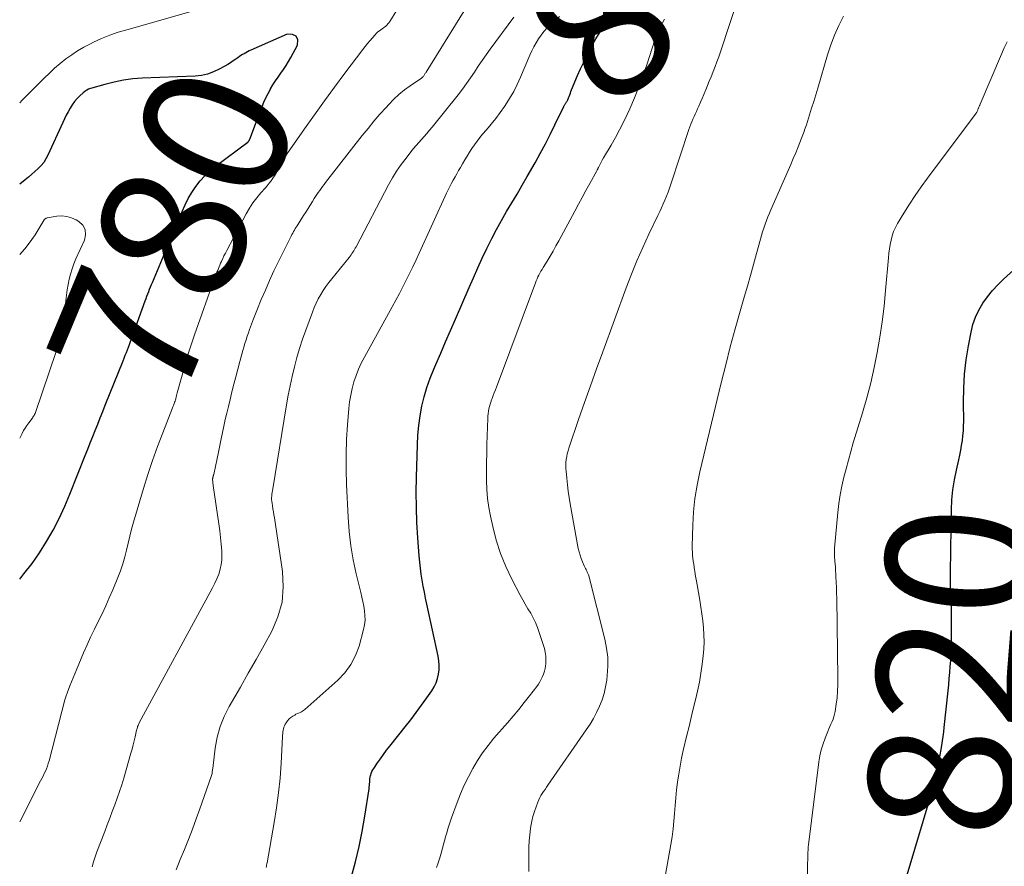
# Model space of a CAD drawing. Units: feet. Extents: x 2025000 to 2030026, y 570000 to 575005.
# Drawn here: x 2025000 to 2025136, y 571028 to 571145 of the extents above; entities that cross this region are included whole.
import ezdxf
from ezdxf.enums import TextEntityAlignment as Align

# ---------------------------------------------------------------- set-up
doc = ezdxf.new("R2010")
doc.units = ezdxf.units.FT
doc.header["$LTSCALE"] = 100
doc.header["$MEASUREMENT"] = 0
for name, color, linetype, lineweight in [('CONTOUR INDEX', 32, 'Continuous', 25), ('CONTOUR INDEX LABEL', 7, 'Continuous', 15), ('CONTOUR INTERMEDIATE', 40, 'Continuous', 15)]:
    doc.layers.add(name, color=color, linetype=linetype, lineweight=lineweight)
doc.styles.add('slant', font='romans.shx', dxfattribs={"oblique": 14.999978})

msp = doc.modelspace()

# ---------------------------------------------------------------- linework, layer by layer
at = {"layer": 'CONTOUR INDEX', "flags": 128}
for points, elevation in [([(2025045.75, 571026.55), (2025046.3, 571028.61), (2025046.8, 571030.69), (2025047.22, 571032.78), (2025047.58, 571034.88), (2025048.15, 571038.65), (2025048.18, 571038.87), (2025048.21, 571039.1), (2025048.23, 571039.33), (2025048.24, 571039.57), (2025048.25, 571039.8), (2025048.28, 571040.02), (2025048.32, 571040.25), (2025048.37, 571040.48), (2025048.38, 571040.54), (2025048.46, 571040.78), (2025048.55, 571041.03), (2025048.67, 571041.26), (2025048.81, 571041.48), (2025049.32, 571042.23), (2025049.72, 571042.82), (2025050.14, 571043.4), (2025050.57, 571043.98), (2025051.01, 571044.54), (2025053.12, 571047.22), (2025053.89, 571048.2), (2025054.64, 571049.19), (2025055.38, 571050.19), (2025056.11, 571051.2), (2025056.83, 571052.2), (2025057.15, 571052.73), (2025057.42, 571053.28), (2025057.61, 571053.87), (2025057.74, 571054.47), (2025057.8, 571055.09), (2025057.81, 571055.71), (2025057.75, 571056.33), (2025057.66, 571056.95), (2025056.13, 571064.12), (2025055.95, 571064.95), (2025055.79, 571065.78), (2025055.63, 571066.61), (2025055.48, 571067.44), (2025055.35, 571068.27), (2025055.24, 571069.1), (2025055.14, 571069.94), (2025055.07, 571070.78), (2025054.89, 571073.28), (2025054.76, 571075.38), (2025054.68, 571077.47), (2025054.67, 571079.57), (2025054.69, 571081.67), (2025054.81, 571086.11), (2025054.89, 571087.45), (2025055.01, 571088.78), (2025055.2, 571090.11), (2025055.44, 571091.43), (2025055.76, 571092.74), (2025056.13, 571094.02), (2025056.57, 571095.29), (2025057.07, 571096.54), (2025057.36, 571097.2), (2025058.03, 571098.76), (2025058.71, 571100.33), (2025059.38, 571101.89), (2025060.06, 571103.46), (2025061.94, 571107.82), (2025062.53, 571109.17), (2025063.13, 571110.52), (2025063.75, 571111.86), (2025064.38, 571113.2), (2025064.44, 571113.31), (2025065.06, 571114.58), (2025065.72, 571115.83), (2025066.4, 571117.06), (2025067.11, 571118.28), (2025067.84, 571119.49), (2025068.56, 571120.71), (2025069.27, 571121.93), (2025069.97, 571123.15), (2025071.04, 571125.03), (2025071.76, 571126.32), (2025072.46, 571127.62), (2025073.13, 571128.94), (2025073.78, 571130.26), (2025074.98, 571132.78), (2025075.01, 571132.85), (2025075.05, 571132.92), (2025075.09, 571132.99), (2025075.14, 571133.05), (2025075.19, 571133.12), (2025075.23, 571133.18), (2025075.28, 571133.25), (2025075.32, 571133.32), (2025075.34, 571133.35), (2025075.39, 571133.44), (2025075.44, 571133.52), (2025075.49, 571133.61), (2025075.53, 571133.7), (2025075.63, 571133.96), (2025075.72, 571134.18), (2025075.81, 571134.4), (2025075.9, 571134.62), (2025075.98, 571134.84), (2025076.53, 571136.19), (2025076.9, 571137.08), (2025077.29, 571137.96), (2025077.7, 571138.83), (2025078.13, 571139.7), (2025078.87, 571141.13), (2025079.43, 571142.13), (2025080.02, 571143.09), (2025080.68, 571144.02), (2025081.38, 571144.91)], 800), ([(2025000, 571067.6), (2025000.59, 571068.3), (2025001.71, 571069.73), (2025002.74, 571071.23), (2025003.71, 571072.77), (2025004.6, 571074.36), (2025005.44, 571075.97), (2025006.21, 571077.63), (2025006.92, 571079.31), (2025009.02, 571084.64), (2025009.37, 571085.51), (2025009.71, 571086.38), (2025010.06, 571087.24), (2025010.4, 571088.11), (2025010.75, 571088.98), (2025011.09, 571089.85), (2025011.44, 571090.72), (2025011.79, 571091.58), (2025014.26, 571097.71), (2025014.41, 571098.08), (2025014.56, 571098.46), (2025014.7, 571098.84), (2025014.84, 571099.22), (2025014.98, 571099.6), (2025015.12, 571099.97), (2025015.26, 571100.35), (2025015.4, 571100.73), (2025017.3, 571105.99), (2025017.42, 571106.31), (2025017.54, 571106.62), (2025017.66, 571106.94), (2025017.79, 571107.26), (2025017.91, 571107.58), (2025018.04, 571107.89), (2025018.17, 571108.21), (2025018.3, 571108.52), (2025020.14, 571112.92), (2025020.64, 571114.12), (2025021.14, 571115.32), (2025021.64, 571116.52), (2025022.14, 571117.72), (2025022.38, 571118.3), (2025022.79, 571119.2), (2025023.23, 571120.07), (2025023.73, 571120.91), (2025024.27, 571121.73), (2025024.87, 571122.51), (2025025.51, 571123.24), (2025026.22, 571123.91), (2025026.98, 571124.53), (2025031.43, 571127.88), (2025031.47, 571127.92), (2025031.52, 571127.96), (2025031.56, 571128.01), (2025031.6, 571128.06), (2025031.63, 571128.11), (2025031.67, 571128.16), (2025031.69, 571128.22), (2025031.72, 571128.28), (2025033.42, 571132.77), (2025033.67, 571133.38), (2025033.94, 571134), (2025034.24, 571134.59), (2025034.55, 571135.18), (2025034.57, 571135.22), (2025034.9, 571135.78), (2025035.25, 571136.32), (2025035.61, 571136.85), (2025035.99, 571137.38), (2025036.37, 571137.9), (2025036.73, 571138.43), (2025037.07, 571138.98), (2025037.39, 571139.54), (2025038.29, 571141.23), (2025038.32, 571141.97), (2025038.12, 571142.5), (2025037.61, 571142.73), (2025036.87, 571142.76), (2025031.87, 571140.55), (2025031.63, 571140.44), (2025031.4, 571140.33), (2025031.17, 571140.2), (2025030.94, 571140.07), (2025030.72, 571139.94), (2025030.5, 571139.8), (2025030.28, 571139.66), (2025030.06, 571139.51), (2025029.77, 571139.31), (2025029.41, 571139.06), (2025029.04, 571138.82), (2025028.67, 571138.59), (2025028.29, 571138.37), (2025027.5, 571137.93), (2025026.71, 571137.56), (2025025.9, 571137.26), (2025025.05, 571137.08), (2025024.18, 571136.99), (2025016.9, 571136.69), (2025015.59, 571136.59), (2025014.29, 571136.42), (2025013.01, 571136.16), (2025011.73, 571135.84), (2025009.78, 571135.26), (2025009.5, 571135.16), (2025009.24, 571135.03), (2025008.99, 571134.87), (2025008.76, 571134.69), (2025008.3, 571134.26), (2025007.91, 571133.88), (2025007.55, 571133.47), (2025007.23, 571133.02), (2025006.94, 571132.56), (2025006.67, 571132.07), (2025006.42, 571131.58), (2025006.18, 571131.09), (2025005.94, 571130.59), (2025003.89, 571126.08), (2025003.62, 571125.56), (2025003.31, 571125.08), (2025002.94, 571124.63), (2025002.54, 571124.21), (2025002.1, 571123.82), (2025001.66, 571123.43), (2025001.21, 571123.05), (2025000.76, 571122.68), (2025000, 571122.06)], 780), ([(2025122.05, 571025.86), (2025125.93, 571038.78), (2025125.96, 571038.86), (2025125.98, 571038.95), (2025126, 571039.04), (2025126.02, 571039.12), (2025126.07, 571039.3), (2025126.09, 571039.38), (2025126.24, 571039.91), (2025126.31, 571040.17), (2025126.37, 571040.44), (2025126.43, 571040.7), (2025126.48, 571040.97), (2025127.09, 571044.64), (2025127.19, 571045.26), (2025127.28, 571045.88), (2025127.36, 571046.51), (2025127.44, 571047.13), (2025127.97, 571052.18), (2025128.05, 571053.02), (2025128.13, 571053.86), (2025128.21, 571054.7), (2025128.27, 571055.54), (2025128.33, 571056.38), (2025128.37, 571057.22), (2025128.4, 571058.06), (2025128.42, 571058.9), (2025128.45, 571062.22), (2025128.45, 571062.97), (2025128.44, 571063.71), (2025128.41, 571064.45), (2025128.38, 571065.19), (2025128.34, 571065.9), (2025128.32, 571066.29), (2025128.31, 571066.68), (2025128.3, 571067.07), (2025128.3, 571067.46), (2025128.31, 571067.85), (2025128.31, 571068.24), (2025128.32, 571068.63), (2025128.32, 571069.02), (2025128.34, 571071.01), (2025128.36, 571072.39), (2025128.38, 571073.78), (2025128.4, 571075.16), (2025128.42, 571076.54), (2025128.43, 571077.13), (2025128.5, 571078.52), (2025128.63, 571079.9), (2025128.84, 571081.27), (2025129.11, 571082.64), (2025129.44, 571084.05), (2025129.58, 571084.71), (2025129.71, 571085.37), (2025129.83, 571086.03), (2025129.94, 571086.69), (2025130.02, 571087.36), (2025130.08, 571088.03), (2025130.11, 571088.7), (2025130.12, 571089.37), (2025130.09, 571091.96), (2025130.13, 571093.93), (2025130.24, 571095.88), (2025130.47, 571097.83), (2025130.78, 571099.77), (2025131.13, 571101.66), (2025131.39, 571102.71), (2025131.74, 571103.74), (2025132.21, 571104.71), (2025132.76, 571105.65), (2025133.41, 571106.53), (2025134.09, 571107.39), (2025134.84, 571108.19), (2025135.62, 571108.95), (2025138.42, 571111.49)], 820)]:
    msp.add_lwpolyline(points, dxfattribs=dict(at, elevation=elevation))
at = {"layer": 'CONTOUR INTERMEDIATE', "flags": 128}
for points, elevation in [([(2025070.2, 571027.26), (2025070.2, 571028.31), (2025070.19, 571029.37), (2025070.18, 571029.76), (2025070.19, 571030.61), (2025070.23, 571031.47), (2025070.31, 571032.33), (2025070.42, 571033.18), (2025070.47, 571033.52), (2025070.59, 571034.19), (2025070.75, 571034.86), (2025070.94, 571035.52), (2025071.17, 571036.18), (2025071.42, 571036.84), (2025071.54, 571037.15), (2025071.69, 571037.45), (2025071.85, 571037.75), (2025072.03, 571038.03), (2025072.22, 571038.31), (2025072.41, 571038.59), (2025072.6, 571038.87), (2025072.79, 571039.15), (2025078.09, 571046.79), (2025078.61, 571047.58), (2025079.09, 571048.38), (2025079.52, 571049.21), (2025079.93, 571050.06), (2025080.27, 571050.93), (2025080.55, 571051.82), (2025080.75, 571052.72), (2025080.91, 571053.65), (2025080.98, 571054.31), (2025081.06, 571055.57), (2025081.05, 571056.82), (2025080.89, 571058.07), (2025080.65, 571059.31), (2025078.43, 571068.02), (2025078.38, 571068.2), (2025078.32, 571068.38), (2025078.24, 571068.55), (2025078.16, 571068.73), (2025078.07, 571068.9), (2025077.99, 571069.07), (2025077.91, 571069.24), (2025077.82, 571069.41), (2025077.57, 571069.96), (2025077.39, 571070.42), (2025077.23, 571070.88), (2025077.1, 571071.35), (2025076.99, 571071.83), (2025075.88, 571077.96), (2025075.73, 571078.84), (2025075.6, 571079.72), (2025075.49, 571080.61), (2025075.4, 571081.5), (2025075.31, 571082.47), (2025075.28, 571082.87), (2025075.28, 571083.28), (2025075.3, 571083.68), (2025075.33, 571084.09), (2025075.4, 571084.49), (2025075.48, 571084.89), (2025075.58, 571085.28), (2025075.7, 571085.67), (2025077.04, 571089.59), (2025077.86, 571091.93), (2025078.68, 571094.27), (2025079.51, 571096.61), (2025080.36, 571098.94), (2025083.59, 571107.76), (2025084.32, 571109.64), (2025085.07, 571111.51), (2025085.88, 571113.35), (2025086.73, 571115.18), (2025087.97, 571117.76), (2025088.22, 571118.29), (2025088.46, 571118.82), (2025088.7, 571119.35), (2025088.93, 571119.88), (2025089.15, 571120.42), (2025089.37, 571120.96), (2025089.56, 571121.51), (2025089.75, 571122.06), (2025092.24, 571129.62), (2025092.37, 571129.98), (2025092.5, 571130.34), (2025092.65, 571130.69), (2025092.8, 571131.04), (2025092.96, 571131.39), (2025093.12, 571131.74), (2025093.28, 571132.09), (2025093.44, 571132.44), (2025093.61, 571132.82), (2025093.85, 571133.37), (2025094.08, 571133.91), (2025094.31, 571134.46), (2025094.53, 571135.01), (2025094.57, 571135.1), (2025094.81, 571135.7), (2025095.05, 571136.3), (2025095.29, 571136.89), (2025095.53, 571137.49), (2025095.59, 571137.62), (2025095.85, 571138.29), (2025096.11, 571138.96), (2025096.35, 571139.63), (2025096.58, 571140.31), (2025100.41, 571151.97)], 808), ([(2025000, 571034.11), (2025002.89, 571039.77), (2025003.05, 571040.1), (2025003.22, 571040.43), (2025003.38, 571040.77), (2025003.54, 571041.1), (2025003.68, 571041.44), (2025003.82, 571041.79), (2025003.93, 571042.14), (2025004.04, 571042.5), (2025006.24, 571050.93), (2025006.28, 571051.07), (2025006.32, 571051.2), (2025006.36, 571051.34), (2025006.4, 571051.47), (2025006.44, 571051.61), (2025006.49, 571051.74), (2025006.54, 571051.87), (2025006.59, 571052), (2025006.92, 571052.85), (2025007.14, 571053.41), (2025007.37, 571053.97), (2025007.59, 571054.52), (2025007.82, 571055.07), (2025008.81, 571057.42), (2025009.29, 571058.52), (2025009.78, 571059.6), (2025010.29, 571060.68), (2025010.83, 571061.75), (2025011.36, 571062.82), (2025011.87, 571063.9), (2025012.35, 571064.99), (2025012.82, 571066.09), (2025013.53, 571067.83), (2025013.89, 571068.75), (2025014.2, 571069.69), (2025014.47, 571070.64), (2025014.71, 571071.6), (2025014.93, 571072.56), (2025015.16, 571073.53), (2025015.42, 571074.48), (2025015.69, 571075.44), (2025017.07, 571080.09), (2025017.67, 571082.02), (2025018.3, 571083.95), (2025018.99, 571085.86), (2025019.71, 571087.75), (2025021.07, 571091.22), (2025021.13, 571091.37), (2025021.19, 571091.53), (2025021.25, 571091.68), (2025021.31, 571091.83), (2025021.36, 571091.99), (2025021.41, 571092.14), (2025021.46, 571092.3), (2025021.5, 571092.46), (2025021.52, 571092.52), (2025021.57, 571092.71), (2025021.62, 571092.9), (2025021.67, 571093.09), (2025021.72, 571093.28), (2025022.38, 571095.72), (2025022.77, 571097.13), (2025023.19, 571098.53), (2025023.64, 571099.92), (2025024.11, 571101.3), (2025026.9, 571109.19), (2025026.99, 571109.44), (2025027.09, 571109.69), (2025027.19, 571109.94), (2025027.29, 571110.18), (2025027.39, 571110.43), (2025027.49, 571110.67), (2025027.6, 571110.91), (2025027.7, 571111.16), (2025027.82, 571111.42), (2025027.99, 571111.8), (2025028.16, 571112.17), (2025028.35, 571112.54), (2025028.54, 571112.9), (2025031.23, 571117.98), (2025031.67, 571118.74), (2025032.14, 571119.48), (2025032.67, 571120.18), (2025033.23, 571120.86), (2025033.84, 571121.53), (2025034.12, 571121.86), (2025034.39, 571122.19), (2025034.65, 571122.53), (2025034.91, 571122.88), (2025035.14, 571123.24), (2025035.37, 571123.61), (2025035.58, 571123.98), (2025035.79, 571124.36), (2025035.96, 571124.69), (2025036.25, 571125.24), (2025036.56, 571125.77), (2025036.88, 571126.29), (2025037.23, 571126.81), (2025039.25, 571129.68), (2025040.62, 571131.62), (2025042.01, 571133.55), (2025043.41, 571135.46), (2025044.83, 571137.37), (2025047.29, 571140.63), (2025047.61, 571141.04), (2025047.93, 571141.46), (2025048.27, 571141.86), (2025048.61, 571142.26), (2025048.98, 571142.67), (2025049.15, 571142.85), (2025049.33, 571143.02), (2025049.52, 571143.18), (2025049.73, 571143.33), (2025049.79, 571143.37), (2025049.97, 571143.49), (2025050.14, 571143.62), (2025050.3, 571143.75), (2025050.47, 571143.88), (2025050.62, 571144.02), (2025050.76, 571144.18), (2025050.89, 571144.34), (2025051.01, 571144.51), (2025053.89, 571149.26)], 784), ([(2025009.99, 571027.91), (2025010.19, 571028.6), (2025010.41, 571029.29), (2025010.65, 571029.97), (2025011.72, 571032.77), (2025012.06, 571033.69), (2025012.41, 571034.61), (2025012.76, 571035.52), (2025013.11, 571036.44), (2025013.45, 571037.36), (2025013.77, 571038.28), (2025014.06, 571039.21), (2025014.34, 571040.15), (2025015.32, 571043.58), (2025015.48, 571044.14), (2025015.63, 571044.71), (2025015.77, 571045.28), (2025015.91, 571045.85), (2025016.11, 571046.73), (2025016.14, 571046.86), (2025016.18, 571047), (2025016.22, 571047.13), (2025016.26, 571047.26), (2025016.31, 571047.39), (2025016.37, 571047.52), (2025016.43, 571047.64), (2025016.49, 571047.76), (2025026.26, 571065.79), (2025026.58, 571066.4), (2025026.88, 571067.02), (2025027.16, 571067.65), (2025027.43, 571068.29), (2025027.64, 571068.94), (2025027.79, 571069.6), (2025027.86, 571070.27), (2025027.87, 571070.95), (2025027.84, 571071.45), (2025027.77, 571072.39), (2025027.69, 571073.33), (2025027.59, 571074.27), (2025027.46, 571075.2), (2025026.68, 571080.49), (2025026.66, 571080.64), (2025026.64, 571080.79), (2025026.63, 571080.93), (2025026.61, 571081.08), (2025026.59, 571081.26), (2025026.59, 571081.32), (2025026.59, 571081.38), (2025026.59, 571081.44), (2025026.6, 571081.49), (2025026.61, 571081.55), (2025026.62, 571081.61), (2025026.64, 571081.66), (2025026.66, 571081.72), (2025026.68, 571081.8), (2025026.69, 571081.82), (2025026.69, 571081.84), (2025026.7, 571081.86), (2025026.7, 571081.87), (2025026.72, 571081.95), (2025026.72, 571081.97), (2025026.73, 571081.99), (2025026.73, 571082.01), (2025026.74, 571082.03), (2025027.2, 571084.23), (2025027.39, 571085.12), (2025027.58, 571086.02), (2025027.77, 571086.92), (2025027.95, 571087.81), (2025028.14, 571088.71), (2025028.34, 571089.6), (2025028.55, 571090.5), (2025028.76, 571091.39), (2025029.01, 571092.38), (2025029.26, 571093.42), (2025029.53, 571094.46), (2025029.8, 571095.5), (2025030.07, 571096.54), (2025030.35, 571097.61), (2025030.49, 571098.11), (2025030.62, 571098.61), (2025030.76, 571099.11), (2025030.9, 571099.6), (2025031.05, 571100.1), (2025031.2, 571100.59), (2025031.36, 571101.08), (2025031.53, 571101.57), (2025031.69, 571102.04), (2025031.95, 571102.76), (2025032.21, 571103.48), (2025032.49, 571104.19), (2025032.78, 571104.89), (2025033.3, 571106.15), (2025033.86, 571107.47), (2025034.45, 571108.79), (2025035.05, 571110.1), (2025035.68, 571111.39), (2025037.41, 571114.91), (2025037.52, 571115.12), (2025037.63, 571115.33), (2025037.75, 571115.53), (2025037.87, 571115.74), (2025037.99, 571115.94), (2025038.12, 571116.14), (2025038.24, 571116.34), (2025038.37, 571116.53), (2025039.13, 571117.73), (2025039.44, 571118.22), (2025039.75, 571118.71), (2025040.05, 571119.19), (2025040.36, 571119.68), (2025040.61, 571120.09), (2025040.79, 571120.37), (2025040.97, 571120.66), (2025041.16, 571120.94), (2025041.36, 571121.21), (2025041.55, 571121.49), (2025041.76, 571121.76), (2025041.96, 571122.03), (2025042.17, 571122.29), (2025047.22, 571128.78), (2025048.01, 571129.77), (2025048.82, 571130.75), (2025049.65, 571131.71), (2025050.49, 571132.66), (2025050.87, 571133.07), (2025051.56, 571133.78), (2025052.28, 571134.45), (2025053.05, 571135.07), (2025053.84, 571135.65), (2025055.37, 571136.71), (2025055.42, 571136.74), (2025055.46, 571136.78), (2025055.51, 571136.82), (2025055.56, 571136.86), (2025055.65, 571136.94), (2025055.71, 571137.02), (2025055.81, 571137.19), (2025055.86, 571137.28), (2025055.91, 571137.36), (2025055.96, 571137.45), (2025056.02, 571137.53), (2025063.28, 571149.28)], 788), ([(2025026.21, 571146.63), (2025014.76, 571143.38), (2025013.59, 571143.02), (2025012.43, 571142.61), (2025011.29, 571142.15), (2025010.16, 571141.64), (2025009.74, 571141.44), (2025008.86, 571140.98), (2025007.99, 571140.48), (2025007.17, 571139.93), (2025006.36, 571139.34), (2025005.58, 571138.71), (2025004.82, 571138.06), (2025004.09, 571137.38), (2025003.37, 571136.68), (2025000.35, 571133.65), (2025000, 571133.27)], 784), ([(2025021.56, 571027.5), (2025022.14, 571028.89), (2025022.7, 571030.28), (2025023.26, 571031.68), (2025023.8, 571033.09), (2025024.32, 571034.5), (2025024.83, 571035.92), (2025026.4, 571040.34), (2025026.44, 571040.48), (2025026.48, 571040.62), (2025026.51, 571040.76), (2025026.53, 571040.9), (2025026.55, 571041.05), (2025026.57, 571041.19), (2025026.59, 571041.33), (2025026.61, 571041.48), (2025026.96, 571044.26), (2025027.24, 571045.77), (2025027.63, 571047.24), (2025028.2, 571048.65), (2025028.89, 571050.02), (2025030.42, 571052.68), (2025031.51, 571054.6), (2025032.6, 571056.52), (2025033.68, 571058.46), (2025034.75, 571060.4), (2025035.59, 571062.38), (2025036.16, 571064.41), (2025036.32, 571066.51), (2025036.21, 571068.66), (2025035.1, 571076.03), (2025035.03, 571076.45), (2025034.97, 571076.87), (2025034.9, 571077.29), (2025034.83, 571077.71), (2025034.78, 571078.06), (2025034.75, 571078.31), (2025034.73, 571078.56), (2025034.73, 571078.81), (2025034.74, 571079.06), (2025034.77, 571079.31), (2025034.8, 571079.56), (2025034.83, 571079.81), (2025034.87, 571080.05), (2025036.79, 571091.64), (2025037.02, 571092.95), (2025037.27, 571094.26), (2025037.56, 571095.56), (2025037.86, 571096.86), (2025038.21, 571098.14), (2025038.58, 571099.42), (2025038.99, 571100.69), (2025039.43, 571101.95), (2025040.34, 571104.43), (2025040.59, 571105.05), (2025040.86, 571105.66), (2025041.16, 571106.25), (2025041.49, 571106.83), (2025041.84, 571107.4), (2025042.21, 571107.95), (2025042.61, 571108.49), (2025043.01, 571109.02), (2025045.41, 571111.96), (2025045.55, 571112.14), (2025045.68, 571112.31), (2025045.8, 571112.49), (2025045.92, 571112.68), (2025046.04, 571112.86), (2025046.15, 571113.05), (2025046.26, 571113.24), (2025046.36, 571113.44), (2025050.84, 571121.96), (2025051.39, 571122.93), (2025051.96, 571123.87), (2025052.59, 571124.78), (2025053.25, 571125.67), (2025053.92, 571126.53), (2025054.28, 571126.97), (2025054.64, 571127.4), (2025055.01, 571127.82), (2025055.39, 571128.24), (2025055.77, 571128.65), (2025056.14, 571129.07), (2025056.5, 571129.5), (2025056.86, 571129.94), (2025060.43, 571134.41), (2025061.02, 571135.17), (2025061.59, 571135.94), (2025062.14, 571136.73), (2025062.67, 571137.53), (2025063.19, 571138.34), (2025063.73, 571139.14), (2025064.28, 571139.93), (2025064.84, 571140.71), (2025068.1, 571145.12)], 792), ([(2025033.97, 571027.81), (2025034.01, 571027.97), (2025034.04, 571028.14), (2025034.08, 571028.31), (2025034.11, 571028.47), (2025035.09, 571034.02), (2025035.41, 571036.05), (2025035.68, 571038.09), (2025035.88, 571040.13), (2025036.03, 571042.18), (2025036.23, 571045.83), (2025036.24, 571046.06), (2025036.26, 571046.28), (2025036.28, 571046.51), (2025036.31, 571046.73), (2025036.35, 571046.95), (2025036.41, 571047.17), (2025036.49, 571047.37), (2025036.59, 571047.57), (2025036.71, 571047.77), (2025036.9, 571048.05), (2025037.12, 571048.3), (2025037.37, 571048.51), (2025037.65, 571048.7), (2025037.91, 571048.84), (2025038.08, 571048.94), (2025038.27, 571049.03), (2025038.45, 571049.11), (2025038.64, 571049.19), (2025038.82, 571049.28), (2025038.99, 571049.37), (2025039.16, 571049.49), (2025039.31, 571049.61), (2025043.86, 571053.66), (2025044.83, 571054.68), (2025045.66, 571055.79), (2025046.28, 571057.03), (2025046.77, 571058.35), (2025047.39, 571060.66), (2025047.52, 571061.29), (2025047.6, 571061.92), (2025047.59, 571062.56), (2025047.53, 571063.2), (2025047.43, 571063.84), (2025047.31, 571064.48), (2025047.17, 571065.11), (2025047.03, 571065.74), (2025046.39, 571068.32), (2025045.97, 571070.25), (2025045.63, 571072.19), (2025045.41, 571074.15), (2025045.26, 571076.12), (2025045.04, 571080.66), (2025044.99, 571082.72), (2025044.98, 571084.78), (2025045.06, 571086.83), (2025045.19, 571088.89), (2025045.38, 571091.14), (2025045.48, 571092.06), (2025045.63, 571092.98), (2025045.83, 571093.89), (2025046.07, 571094.79), (2025046.36, 571095.67), (2025046.7, 571096.54), (2025047.08, 571097.39), (2025047.51, 571098.22), (2025051.36, 571105.17), (2025051.85, 571106.08), (2025052.34, 571106.99), (2025052.82, 571107.9), (2025053.28, 571108.82), (2025053.74, 571109.75), (2025054.19, 571110.67), (2025054.63, 571111.61), (2025055.07, 571112.54), (2025058.85, 571120.83), (2025059.07, 571121.29), (2025059.29, 571121.74), (2025059.52, 571122.19), (2025059.76, 571122.63), (2025060.01, 571123.07), (2025060.26, 571123.51), (2025060.5, 571123.95), (2025060.75, 571124.39), (2025061.04, 571124.88), (2025061.35, 571125.42), (2025061.67, 571125.95), (2025062, 571126.48), (2025062.33, 571127), (2025062.68, 571127.51), (2025063.04, 571128.01), (2025063.42, 571128.5), (2025063.81, 571128.98), (2025064.33, 571129.57), (2025064.98, 571130.35), (2025065.61, 571131.14), (2025066.22, 571131.95), (2025066.81, 571132.78), (2025066.93, 571132.94), (2025067.53, 571133.87), (2025068.09, 571134.83), (2025068.59, 571135.82), (2025069.05, 571136.83), (2025070.32, 571139.88), (2025070.57, 571140.46), (2025070.85, 571141.02), (2025071.17, 571141.57), (2025071.5, 571142.11), (2025071.86, 571142.62), (2025072.25, 571143.12), (2025072.67, 571143.59), (2025073.12, 571144.03), (2025073.29, 571144.2), (2025073.84, 571144.71), (2025074.39, 571145.22)], 796), ([(2025057.47, 571027.79), (2025057.68, 571028.46), (2025057.89, 571029.13), (2025058.09, 571029.8), (2025058.28, 571030.48), (2025058.47, 571031.15), (2025058.65, 571031.83), (2025058.66, 571031.88), (2025058.86, 571032.58), (2025059.07, 571033.27), (2025059.3, 571033.96), (2025059.53, 571034.65), (2025060.32, 571036.79), (2025060.78, 571037.99), (2025061.28, 571039.17), (2025061.84, 571040.32), (2025062.44, 571041.45), (2025063.1, 571042.55), (2025063.8, 571043.62), (2025064.56, 571044.64), (2025065.37, 571045.63), (2025067.24, 571047.77), (2025068.02, 571048.69), (2025068.79, 571049.61), (2025069.55, 571050.55), (2025070.29, 571051.5), (2025071.27, 571052.79), (2025071.5, 571053.11), (2025071.71, 571053.44), (2025071.9, 571053.78), (2025072.07, 571054.14), (2025072.22, 571054.5), (2025072.34, 571054.87), (2025072.42, 571055.25), (2025072.48, 571055.64), (2025072.52, 571055.92), (2025072.54, 571056.45), (2025072.53, 571056.97), (2025072.45, 571057.49), (2025072.32, 571058.01), (2025071.62, 571060.24), (2025071.37, 571060.92), (2025071.1, 571061.59), (2025070.78, 571062.24), (2025070.43, 571062.87), (2025070.06, 571063.49), (2025069.69, 571064.12), (2025069.34, 571064.75), (2025069, 571065.39), (2025067.84, 571067.58), (2025067.01, 571069.34), (2025066.27, 571071.13), (2025065.68, 571072.98), (2025065.2, 571074.87), (2025064.9, 571076.26), (2025064.67, 571077.48), (2025064.5, 571078.71), (2025064.4, 571079.94), (2025064.35, 571081.18), (2025064.34, 571082.43), (2025064.34, 571083.67), (2025064.37, 571084.92), (2025064.4, 571086.16), (2025064.52, 571089.76), (2025064.54, 571090.09), (2025064.57, 571090.41), (2025064.62, 571090.74), (2025064.68, 571091.06), (2025064.75, 571091.38), (2025064.83, 571091.7), (2025064.94, 571092.01), (2025065.05, 571092.32), (2025065.12, 571092.5), (2025065.27, 571092.9), (2025065.42, 571093.29), (2025065.57, 571093.69), (2025065.72, 571094.09), (2025071.09, 571108.45), (2025071.2, 571108.73), (2025071.32, 571109), (2025071.44, 571109.27), (2025071.57, 571109.54), (2025071.71, 571109.8), (2025071.85, 571110.07), (2025072, 571110.32), (2025072.15, 571110.58), (2025072.69, 571111.45), (2025073.11, 571112.15), (2025073.52, 571112.85), (2025073.92, 571113.56), (2025074.31, 571114.27), (2025076.5, 571118.34), (2025077.01, 571119.3), (2025077.53, 571120.25), (2025078.05, 571121.2), (2025078.57, 571122.14), (2025079.55, 571123.92), (2025079.58, 571123.98), (2025079.61, 571124.04), (2025079.64, 571124.1), (2025079.67, 571124.16), (2025079.69, 571124.22), (2025079.72, 571124.27), (2025079.75, 571124.33), (2025079.77, 571124.39), (2025080, 571124.84), (2025080.14, 571125.12), (2025080.29, 571125.4), (2025080.45, 571125.68), (2025080.61, 571125.95), (2025081.52, 571127.46), (2025082.12, 571128.5), (2025082.69, 571129.55), (2025083.23, 571130.62), (2025083.74, 571131.7), (2025084.09, 571132.48), (2025084.73, 571133.98), (2025085.34, 571135.48), (2025085.9, 571137.01), (2025086.42, 571138.55), (2025087.53, 571141.98), (2025087.59, 571142.15), (2025087.64, 571142.32), (2025087.7, 571142.49), (2025087.75, 571142.66), (2025087.81, 571142.83), (2025087.88, 571143), (2025087.96, 571143.16), (2025088.04, 571143.32), (2025088.88, 571144.85)], 804), ([(2025089, 571026.84), (2025089.75, 571030.99), (2025089.92, 571032.06), (2025090.06, 571033.12), (2025090.17, 571034.2), (2025090.25, 571035.27), (2025090.33, 571036.35), (2025090.42, 571037.42), (2025090.53, 571038.5), (2025090.67, 571039.57), (2025090.67, 571039.61), (2025090.84, 571040.7), (2025091.02, 571041.79), (2025091.24, 571042.87), (2025091.47, 571043.94), (2025091.97, 571046.05), (2025092.26, 571047.27), (2025092.55, 571048.49), (2025092.85, 571049.71), (2025093.16, 571050.92), (2025093.44, 571052.14), (2025093.69, 571053.37), (2025093.9, 571054.6), (2025094.07, 571055.84), (2025094.21, 571057.02), (2025094.3, 571057.98), (2025094.34, 571058.94), (2025094.32, 571059.91), (2025094.26, 571060.87), (2025094.16, 571061.83), (2025094.04, 571062.79), (2025093.89, 571063.74), (2025093.73, 571064.69), (2025093.36, 571066.82), (2025093.27, 571067.29), (2025093.19, 571067.76), (2025093.12, 571068.24), (2025093.05, 571068.71), (2025093.03, 571068.84), (2025092.97, 571069.25), (2025092.91, 571069.66), (2025092.85, 571070.08), (2025092.8, 571070.49), (2025092.75, 571070.9), (2025092.72, 571071.32), (2025092.71, 571071.73), (2025092.71, 571072.15), (2025092.78, 571075.03), (2025092.89, 571076.89), (2025093.07, 571078.73), (2025093.37, 571080.55), (2025093.74, 571082.37), (2025096.69, 571094.67), (2025097.31, 571097.15), (2025097.95, 571099.63), (2025098.62, 571102.1), (2025099.32, 571104.57), (2025099.87, 571106.48), (2025100.3, 571107.98), (2025100.73, 571109.49), (2025101.15, 571110.99), (2025101.56, 571112.5), (2025102.09, 571114.47), (2025102.24, 571114.99), (2025102.4, 571115.51), (2025102.56, 571116.02), (2025102.74, 571116.54), (2025102.93, 571117.04), (2025103.12, 571117.55), (2025103.33, 571118.05), (2025103.54, 571118.54), (2025105.93, 571123.95), (2025106.28, 571124.77), (2025106.63, 571125.59), (2025106.96, 571126.41), (2025107.29, 571127.23), (2025107.75, 571128.43), (2025107.84, 571128.66), (2025107.93, 571128.89), (2025108.02, 571129.11), (2025108.11, 571129.34), (2025108.19, 571129.57), (2025108.27, 571129.8), (2025108.35, 571130.03), (2025108.43, 571130.26), (2025108.87, 571131.63), (2025109.15, 571132.56), (2025109.44, 571133.48), (2025109.72, 571134.4), (2025110, 571135.33), (2025111.35, 571139.9), (2025111.8, 571141.27), (2025112.31, 571142.62), (2025112.9, 571143.94), (2025113.54, 571145.23)], 812), ([(2025108.59, 571026.65), (2025108.61, 571028.44), (2025108.62, 571028.8), (2025108.63, 571029.16), (2025108.64, 571029.52), (2025108.65, 571029.88), (2025108.67, 571030.24), (2025108.7, 571030.6), (2025108.73, 571030.96), (2025108.77, 571031.31), (2025110.16, 571042.37), (2025110.3, 571043.21), (2025110.48, 571044.04), (2025110.73, 571044.86), (2025111.02, 571045.67), (2025111.39, 571046.58), (2025111.53, 571046.92), (2025111.67, 571047.26), (2025111.82, 571047.59), (2025111.97, 571047.93), (2025112.11, 571048.26), (2025112.23, 571048.61), (2025112.32, 571048.96), (2025112.39, 571049.32), (2025112.55, 571050.35), (2025112.66, 571051.23), (2025112.74, 571052.11), (2025112.78, 571053), (2025112.79, 571053.89), (2025112.61, 571064.95), (2025112.6, 571065.69), (2025112.58, 571066.43), (2025112.55, 571067.17), (2025112.51, 571067.91), (2025112.45, 571069.11), (2025112.44, 571069.25), (2025112.43, 571069.39), (2025112.42, 571069.53), (2025112.4, 571069.66), (2025112.39, 571069.8), (2025112.37, 571069.94), (2025112.36, 571070.08), (2025112.35, 571070.22), (2025112.32, 571070.58), (2025112.3, 571070.91), (2025112.3, 571071.23), (2025112.31, 571071.55), (2025112.33, 571071.87), (2025112.78, 571076.79), (2025112.92, 571078.01), (2025113.1, 571079.23), (2025113.33, 571080.43), (2025113.6, 571081.63), (2025113.9, 571082.82), (2025114.22, 571084.01), (2025114.56, 571085.19), (2025114.9, 571086.37), (2025116.16, 571090.52), (2025116.75, 571092.58), (2025117.3, 571094.66), (2025117.78, 571096.76), (2025118.21, 571098.86), (2025118.58, 571100.98), (2025118.9, 571103.1), (2025119.16, 571105.24), (2025119.36, 571107.38), (2025119.73, 571111.92), (2025119.79, 571112.53), (2025119.87, 571113.14), (2025119.97, 571113.75), (2025120.1, 571114.36), (2025120.26, 571114.95), (2025120.46, 571115.53), (2025120.71, 571116.09), (2025121.01, 571116.63), (2025121.87, 571118.06), (2025122.64, 571119.29), (2025123.43, 571120.51), (2025124.26, 571121.71), (2025125.12, 571122.88), (2025131.84, 571131.87), (2025131.89, 571131.95), (2025131.93, 571132.02), (2025131.97, 571132.1), (2025132, 571132.18), (2025132.05, 571132.3), (2025132.06, 571132.32), (2025132.07, 571132.34), (2025132.07, 571132.36), (2025132.08, 571132.38), (2025132.12, 571132.46), (2025132.12, 571132.48), (2025132.13, 571132.5), (2025132.14, 571132.52), (2025132.15, 571132.55), (2025132.22, 571132.7), (2025132.27, 571132.8), (2025132.31, 571132.9), (2025132.35, 571132.99), (2025132.4, 571133.09), (2025135.33, 571140.01), (2025135.71, 571140.86), (2025136.11, 571141.69)], 816), ([(2025000, 571087.04), (2025000.34, 571087.69), (2025000.54, 571088.07), (2025000.76, 571088.43), (2025000.99, 571088.78), (2025001.24, 571089.13), (2025001.58, 571089.57), (2025001.66, 571089.69), (2025001.75, 571089.81), (2025001.83, 571089.93), (2025001.91, 571090.05), (2025001.98, 571090.17), (2025002.05, 571090.3), (2025002.11, 571090.43), (2025002.16, 571090.56), (2025005.02, 571098.99), (2025005.44, 571100.37), (2025005.79, 571101.77), (2025006.04, 571103.18), (2025006.23, 571104.61), (2025006.37, 571106.02), (2025006.45, 571106.76), (2025006.55, 571107.49), (2025006.68, 571108.22), (2025006.82, 571108.95), (2025007, 571109.67), (2025007.21, 571110.38), (2025007.47, 571111.07), (2025007.75, 571111.76), (2025008.95, 571114.34), (2025009.09, 571115.1), (2025009.04, 571115.8), (2025008.69, 571116.4), (2025008.13, 571116.94), (2025007.77, 571117.15), (2025007.14, 571117.44), (2025006.49, 571117.63), (2025005.81, 571117.68), (2025005.12, 571117.64), (2025003.83, 571117.43), (2025003.77, 571117.42), (2025003.71, 571117.4), (2025003.65, 571117.38), (2025003.59, 571117.35), (2025003.51, 571117.31), (2025003.49, 571117.3), (2025003.41, 571117.2), (2025003.4, 571117.18), (2025003.39, 571117.17), (2025003.38, 571117.15), (2025003.37, 571117.14), (2025002.13, 571115.1), (2025001.46, 571114.11), (2025000.73, 571113.16), (2025000, 571112.36)], 776)]:
    msp.add_lwpolyline(points, dxfattribs=dict(at, elevation=elevation))

# ---------------------------------------------------------------- texts
at = {"layer": 'CONTOUR INDEX LABEL', "style": 'slant', "oblique": 15}
for s, rotation, p in [('800', 46.1243, (2025090.52, 571154.73, 800)), ('780', 67.3559, (2025021.13, 571115.31, 780)), ('820', 85.4419, (2025128.23, 571054.96, 820))]:
    msp.add_text(s, height=20, rotation=rotation, dxfattribs=at).set_placement(p, align=Align.MIDDLE_CENTER)

doc.saveas('drawing.dxf')
